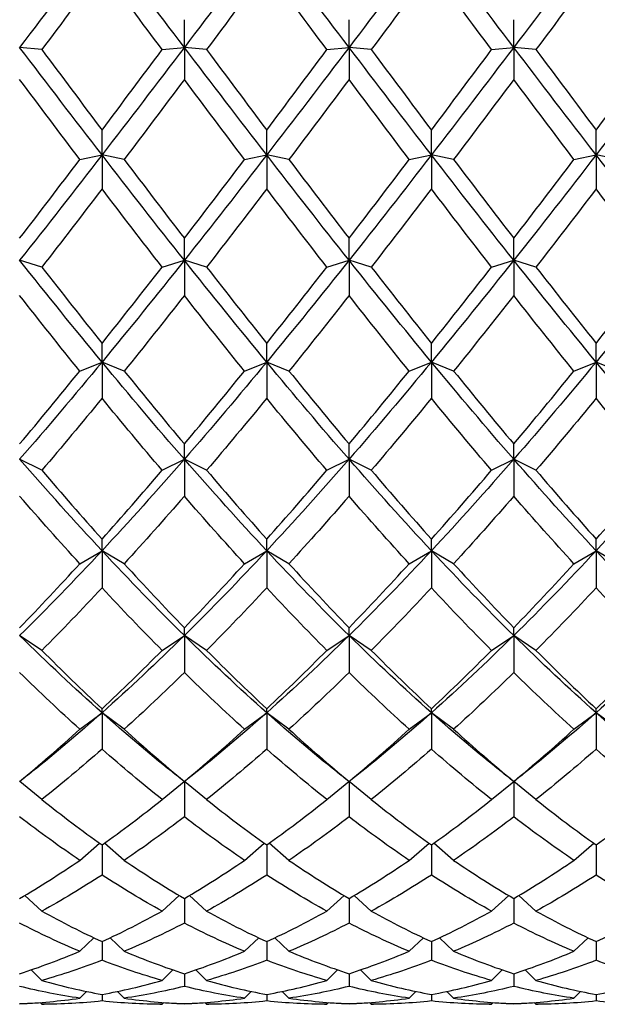
# Model space of a CAD drawing. Units: millimetres. Extents: x 19 to 722, y 20 to 505.
# Drawn here: x 496 to 502, y 334 to 344 of the extents above; entities that cross this region are included whole.
import ezdxf

# ---------------------------------------------------------------- set-up
doc = ezdxf.new("R2010")
doc.units = ezdxf.units.MM
doc.header["$LTSCALE"] = 2.5
doc.layers.add('Dimension (ISO)', color=7, linetype='Continuous', lineweight=18, true_color=0x00003f)
doc.layers.add('Visible (ISO)', color=7, linetype='Continuous', lineweight=25, true_color=0x00003f)
doc.styles.add('Samuel Heath (ISO)', font='tahoma.ttf')
doc.dimstyles.new('Samuel Heath (ISO)', dxfattribs={"dimscale": 2.5, "dimtxt": 3, "dimasz": 2.5, "dimexe": 1, "dimexo": 1.5, "dimgap": 0.762, "dimtad": 0, "dimtih": 1, "dimtoh": 1, "dimzin": 0, "dimdsep": 46, "dimtxsty": 'Samuel Heath (ISO)', "dimcen": 0.09, "dimdle": 10, "dimclrd": 256, "dimclre": 256, "dimclrt": 256, "dimazin": 0, "dimtfac": 1, "dimtmove": 0, "dimatfit": 3, "dimfxl": 1, "dimtolj": 1, "dimtzin": 0, "dimlwd": 15, "dimlwe": 15, "dimarcsym": 0})

# ---------------------------------------------------------------- blocks, each defined once
blk = doc.blocks.new('*D11')
at = {"layer": 'Defpoints', "color": 0, "transparency": 16777216}
for p in [(470.2919, 389.0639), (594.2919, 335.1239), (594.2919, 314.0902)]:
    blk.add_point(p, dxfattribs=at)
at = {"layer": 'Dimension (ISO)', "color": 176, "lineweight": 15, "true_color": 0x000080, "transparency": 16777216}
for p, q in [((470.2919, 385.3139), (470.2919, 311.5902)), ((594.2919, 331.3739), (594.2919, 311.5902)), ((476.5419, 314.0902), (513.3444, 314.0902)), ((588.0419, 314.0902), (551.2393, 314.0902))]:
    blk.add_line(p, q, dxfattribs=at)
at = {"layer": 'Dimension (ISO)', "color": 176, "true_color": 0x000080, "transparency": 16777216}
for points in [[(476.5419, 315.1319), (476.5419, 313.0486), (470.2919, 314.0902)], [(588.0419, 315.1319), (588.0419, 313.0486), (594.2919, 314.0902)]]:
    blk.add_solid(points, dxfattribs=at)
at = {"layer": 'Dimension (ISO)', "color": 176, "lineweight": 18, "true_color": 0x000080, "transparency": 16777216, "char_height": 7.5, "attachment_point": 2, "style": 'Samuel Heath (ISO)'}
for s, insert in [('\\A1; 124.00', (532.2919, 323.8075)), ('\\A1;[4{\\H0.7000x;\\S7/8;}]', (532.2919, 312.1852))]:
    blk.add_mtext(s, dxfattribs=dict(at, insert=insert))

msp = doc.modelspace()

# ---------------------------------------------------------------- linework, layer by layer
at = {"layer": 'Visible (ISO)'}
for p, q in [((498.1252, 343.8546), (498.1252, 344.1345)), ((499.7919, 343.8546), (499.7919, 344.1345)), ((501.4585, 343.8546), (501.4585, 344.1345)), ((496.6835, 343.8318), (496.4585, 343.8546)), ((497.9002, 343.8318), (498.1252, 343.8546)), ((498.3502, 343.8318), (498.1252, 343.8546)), ((498.1252, 343.8546), (498.1252, 343.5299)), ((499.5669, 343.8318), (499.7919, 343.8546)), ((500.0169, 343.8318), (499.7919, 343.8546)), ((499.7919, 343.8546), (499.7919, 343.5299)), ((501.2335, 343.8318), (501.4585, 343.8546)), ((501.6835, 343.8318), (501.4585, 343.8546)), ((501.4585, 343.8546), (501.4585, 343.5299)), ((497.2919, 342.766), (497.2919, 343.0182)), ((498.9585, 342.766), (498.9585, 343.0182)), ((500.6252, 342.766), (500.6252, 343.0182)), ((502.2919, 342.766), (502.2919, 343.0182)), ((497.0669, 342.7199), (497.2919, 342.766)), ((497.5169, 342.7199), (497.2919, 342.766)), ((497.2919, 342.766), (497.2919, 342.4233)), ((498.7335, 342.7199), (498.9585, 342.766)), ((499.1835, 342.7199), (498.9585, 342.766)), ((498.9585, 342.766), (498.9585, 342.4233)), ((500.4002, 342.7199), (500.6252, 342.766)), ((500.8502, 342.7199), (500.6252, 342.766)), ((500.6252, 342.766), (500.6252, 342.4233)), ((502.0669, 342.7199), (502.2919, 342.766)), ((502.5169, 342.7199), (502.2919, 342.766)), ((502.2919, 342.766), (502.2919, 342.4233)), ((498.1252, 341.701), (498.1252, 341.9228)), ((499.7919, 341.701), (499.7919, 341.9228)), ((501.4585, 341.701), (501.4585, 341.9228)), ((496.6835, 341.6321), (496.4585, 341.701)), ((497.9002, 341.6321), (498.1252, 341.701)), ((498.3502, 341.6321), (498.1252, 341.701)), ((498.1252, 341.701), (498.1252, 341.3441)), ((499.5669, 341.6321), (499.7919, 341.701)), ((500.0169, 341.6321), (499.7919, 341.701)), ((499.7919, 341.701), (499.7919, 341.3441)), ((501.2335, 341.6321), (501.4585, 341.701)), ((501.6835, 341.6321), (501.4585, 341.701)), ((501.4585, 341.701), (501.4585, 341.3441)), ((497.2919, 340.6714), (497.2919, 340.8602)), ((498.9585, 340.6714), (498.9585, 340.8602)), ((500.6252, 340.6714), (500.6252, 340.8602)), ((502.2919, 340.6714), (502.2919, 340.8602)), ((497.0669, 340.5805), (497.2919, 340.6714)), ((497.5169, 340.5805), (497.2919, 340.6714)), ((497.2919, 340.6714), (497.2919, 340.3042)), ((498.7335, 340.5805), (498.9585, 340.6714)), ((499.1835, 340.5805), (498.9585, 340.6714)), ((498.9585, 340.6714), (498.9585, 340.3042)), ((500.4002, 340.5805), (500.6252, 340.6714)), ((500.8502, 340.5805), (500.6252, 340.6714)), ((500.6252, 340.6714), (500.6252, 340.3042)), ((502.0669, 340.5805), (502.2919, 340.6714)), ((502.5169, 340.5805), (502.2919, 340.6714)), ((502.2919, 340.6714), (502.2919, 340.3042)), ((498.1252, 339.6883), (498.1252, 339.8422)), ((499.7919, 339.6883), (499.7919, 339.8422)), ((501.4585, 339.6883), (501.4585, 339.8422)), ((496.6835, 339.5764), (496.4585, 339.6883)), ((497.9002, 339.5764), (498.1252, 339.6883)), ((498.3502, 339.5764), (498.1252, 339.6883)), ((498.1252, 339.6883), (498.1252, 339.3149)), ((499.5669, 339.5764), (499.7919, 339.6883)), ((500.0169, 339.5764), (499.7919, 339.6883)), ((499.7919, 339.6883), (499.7919, 339.3149)), ((501.2335, 339.5764), (501.4585, 339.6883)), ((501.6835, 339.5764), (501.4585, 339.6883)), ((501.4585, 339.6883), (501.4585, 339.3149)), ((497.2919, 338.7626), (497.2919, 338.8798)), ((498.9585, 338.7626), (498.9585, 338.8798)), ((500.6252, 338.7626), (500.6252, 338.8798)), ((502.2919, 338.7626), (502.2919, 338.8798)), ((497.0669, 338.6309), (497.2919, 338.7626)), ((497.5169, 338.6309), (497.2919, 338.7626)), ((497.2919, 338.7626), (497.2919, 338.387)), ((498.7335, 338.6309), (498.9585, 338.7626)), ((499.1835, 338.6309), (498.9585, 338.7626)), ((498.9585, 338.7626), (498.9585, 338.387)), ((500.4002, 338.6309), (500.6252, 338.7626)), ((500.8502, 338.6309), (500.6252, 338.7626)), ((500.6252, 338.7626), (500.6252, 338.387)), ((502.0669, 338.6309), (502.2919, 338.7626)), ((502.5169, 338.6309), (502.2919, 338.7626)), ((502.2919, 338.7626), (502.2919, 338.387)), ((498.1252, 337.9044), (498.1252, 337.9837)), ((499.7919, 337.9044), (499.7919, 337.9837)), ((501.4585, 337.9044), (501.4585, 337.9837)), ((496.6835, 337.7543), (496.4585, 337.9044)), ((497.9002, 337.7543), (498.1252, 337.9044)), ((498.3502, 337.7543), (498.1252, 337.9044)), ((498.1252, 337.9044), (498.1252, 337.5308)), ((499.5669, 337.7543), (499.7919, 337.9044)), ((500.0169, 337.7543), (499.7919, 337.9044)), ((499.7919, 337.9044), (499.7919, 337.5308)), ((501.2335, 337.7543), (501.4585, 337.9044)), ((501.6835, 337.7543), (501.4585, 337.9044)), ((501.4585, 337.9044), (501.4585, 337.5308)), ((497.0669, 336.9563), (497.2919, 337.1231)), ((497.2919, 337.1231), (497.2919, 337.1636)), ((497.5169, 336.9563), (497.2919, 337.1231)), ((497.2919, 337.1231), (497.2919, 336.7555)), ((498.7335, 336.9563), (498.9585, 337.1231)), ((498.9585, 337.1231), (498.9585, 337.1636)), ((499.1835, 336.9563), (498.9585, 337.1231)), ((498.9585, 337.1231), (498.9585, 336.7555)), ((500.4002, 336.9563), (500.6252, 337.1231)), ((500.6252, 337.1231), (500.6252, 337.1636)), ((500.8502, 336.9563), (500.6252, 337.1231)), ((500.6252, 337.1231), (500.6252, 336.7555)), ((502.0669, 336.9563), (502.2919, 337.1231)), ((502.2919, 337.1231), (502.2919, 337.1636)), ((502.5169, 336.9563), (502.2919, 337.1231)), ((502.2919, 337.1231), (502.2919, 336.7555)), ((496.6835, 336.2456), (496.4593, 336.4267)), ((497.9002, 336.2456), (498.1244, 336.4267)), ((498.1252, 336.426), (498.1252, 336.4285)), ((498.1252, 336.426), (498.1252, 336.0698)), ((498.3502, 336.2456), (498.126, 336.4267)), ((499.5669, 336.2456), (499.7911, 336.4267)), ((499.7919, 336.426), (499.7919, 336.4285)), ((499.7919, 336.426), (499.7919, 336.0698)), ((500.0169, 336.2456), (499.7926, 336.4267)), ((501.2335, 336.2456), (501.4577, 336.4267)), ((501.4585, 336.426), (501.4585, 336.4285)), ((501.4585, 336.426), (501.4585, 336.0698)), ((501.6835, 336.2456), (501.4593, 336.4267)), ((497.0669, 335.63), (497.2677, 335.8037)), ((497.2919, 335.7865), (497.2919, 335.481)), ((497.5169, 335.63), (497.316, 335.8037)), ((498.7335, 335.63), (498.9344, 335.8037)), ((498.9585, 335.7865), (498.9585, 335.481)), ((499.1835, 335.63), (498.9827, 335.8037)), ((500.4002, 335.63), (500.6011, 335.8037)), ((500.6252, 335.7865), (500.6252, 335.481)), ((500.8502, 335.63), (500.6493, 335.8037)), ((502.0669, 335.63), (502.2677, 335.8037)), ((502.2919, 335.7865), (502.2919, 335.481)), ((496.6835, 335.1162), (496.5097, 335.2748)), ((497.9002, 335.1162), (498.074, 335.2748)), ((498.3502, 335.1162), (498.1763, 335.2748)), ((499.5669, 335.1162), (499.7407, 335.2748)), ((500.0169, 335.1162), (499.843, 335.2748)), ((501.2335, 335.1162), (501.4074, 335.2748)), ((501.6835, 335.1162), (501.5097, 335.2748)), ((498.1252, 335.2446), (498.1252, 334.9957)), ((499.7919, 335.2446), (499.7919, 334.9957)), ((501.4585, 335.2446), (501.4585, 334.9957)), ((497.0669, 334.7099), (497.2106, 334.8464)), ((497.2919, 334.8087), (497.2919, 334.6192)), ((497.5169, 334.7099), (497.3732, 334.8464)), ((498.7335, 334.7099), (498.8772, 334.8464)), ((498.9585, 334.8087), (498.9585, 334.6192)), ((499.1835, 334.7099), (499.0398, 334.8464)), ((500.4002, 334.7099), (500.5439, 334.8464)), ((500.6252, 334.8087), (500.6252, 334.6192)), ((500.8502, 334.7099), (500.7065, 334.8464)), ((502.0669, 334.7099), (502.2106, 334.8464)), ((502.2919, 334.8087), (502.2919, 334.6192)), ((496.6835, 334.4155), (496.5744, 334.5221)), ((497.9002, 334.4155), (498.0093, 334.5221)), ((498.1252, 334.4837), (498.1252, 334.3556)), ((498.3502, 334.4155), (498.2411, 334.5221)), ((499.5669, 334.4155), (499.676, 334.5221)), ((499.7919, 334.4837), (499.7919, 334.3556)), ((500.0169, 334.4155), (499.9077, 334.5221)), ((501.2335, 334.4155), (501.3427, 334.5221)), ((501.4585, 334.4837), (501.4585, 334.3556)), ((501.6835, 334.4155), (501.5744, 334.5221)), ((497.0669, 334.2362), (497.135, 334.3039)), ((497.5169, 334.2362), (497.4488, 334.3039)), ((498.7335, 334.2362), (498.8016, 334.3039)), ((499.1835, 334.2362), (499.1154, 334.3039)), ((500.4002, 334.2362), (500.4683, 334.3039)), ((500.8502, 334.2362), (500.7821, 334.3039)), ((502.0669, 334.2362), (502.135, 334.3039)), ((496.6835, 334.174), (496.6659, 334.1916)), ((497.2919, 334.2731), (497.2919, 334.2078)), ((497.9002, 334.174), (497.9178, 334.1916)), ((498.1252, 334.1792), (498.1252, 334.1774)), ((498.3502, 334.174), (498.3326, 334.1916)), ((498.9585, 334.2731), (498.9585, 334.2078)), ((499.5669, 334.174), (499.5845, 334.1916)), ((499.7919, 334.1792), (499.7919, 334.1774)), ((500.0169, 334.174), (499.9993, 334.1916)), ((500.6252, 334.2731), (500.6252, 334.2078)), ((501.2335, 334.174), (501.2511, 334.1916)), ((501.4585, 334.1792), (501.4585, 334.1774)), ((501.6835, 334.174), (501.6659, 334.1916)), ((502.2919, 334.2731), (502.2919, 334.2078))]:
    msp.add_line(p, q, dxfattribs=at)
for points in [[(497.2919, 344.9549), (497.0141, 344.5876), (496.7363, 344.2201), (496.4585, 343.8546)], [(498.1252, 343.8546), (497.8474, 344.2201), (497.5696, 344.5876), (497.2919, 344.9549)], [(498.9585, 344.9549), (498.6808, 344.5876), (498.403, 344.2201), (498.1252, 343.8546)], [(499.7919, 343.8546), (499.5141, 344.2201), (499.2363, 344.5876), (498.9585, 344.9549)], [(500.6252, 344.9549), (500.3474, 344.5876), (500.0696, 344.2201), (499.7919, 343.8546)], [(501.4585, 343.8546), (501.1808, 344.2201), (500.903, 344.5876), (500.6252, 344.9549)], [(502.2919, 344.9549), (502.0141, 344.5876), (501.7363, 344.2201), (501.4585, 343.8546)], [(503.1252, 343.8546), (502.8474, 344.2201), (502.5696, 344.5876), (502.2919, 344.9549)], [(497.2919, 344.6517), (497.0891, 344.3778), (496.8863, 344.1043), (496.6835, 343.8318)], [(497.9002, 343.8318), (497.6974, 344.1043), (497.4946, 344.3778), (497.2919, 344.6517)], [(498.9585, 344.6517), (498.7558, 344.3778), (498.553, 344.1043), (498.3502, 343.8318)], [(499.5669, 343.8318), (499.3641, 344.1043), (499.1613, 344.3778), (498.9585, 344.6517)], [(500.6252, 344.6517), (500.4224, 344.3778), (500.2196, 344.1043), (500.0169, 343.8318)], [(501.2335, 343.8318), (501.0308, 344.1043), (500.828, 344.3778), (500.6252, 344.6517)], [(502.2919, 344.6517), (502.0891, 344.3778), (501.8863, 344.1043), (501.6835, 343.8318)], [(502.9002, 343.8318), (502.6974, 344.1043), (502.4946, 344.3778), (502.2919, 344.6517)], [(497.2919, 342.766), (497.0141, 343.1256), (496.7363, 343.4891), (496.4585, 343.8546)], [(498.1252, 343.8546), (497.8474, 343.4891), (497.5696, 343.1256), (497.2919, 342.766)], [(498.9585, 342.766), (498.6808, 343.1256), (498.403, 343.4891), (498.1252, 343.8546)], [(499.7919, 343.8546), (499.5141, 343.4891), (499.2363, 343.1256), (498.9585, 342.766)], [(500.6252, 342.766), (500.3474, 343.1256), (500.0696, 343.4891), (499.7919, 343.8546)], [(501.4585, 343.8546), (501.1808, 343.4891), (500.903, 343.1256), (500.6252, 342.766)], [(502.2919, 342.766), (502.0141, 343.1256), (501.7363, 343.4891), (501.4585, 343.8546)], [(503.1252, 343.8546), (502.8474, 343.4891), (502.5696, 343.1256), (502.2919, 342.766)], [(496.6835, 343.8318), (496.8863, 343.5592), (497.0891, 343.2878), (497.2919, 343.0182)], [(497.2919, 343.0182), (497.4946, 343.2878), (497.6974, 343.5592), (497.9002, 343.8318)], [(498.3502, 343.8318), (498.553, 343.5592), (498.7558, 343.2878), (498.9585, 343.0182)], [(498.9585, 343.0182), (499.1613, 343.2878), (499.3641, 343.5592), (499.5669, 343.8318)], [(500.0169, 343.8318), (500.2196, 343.5592), (500.4224, 343.2878), (500.6252, 343.0182)], [(500.6252, 343.0182), (500.828, 343.2878), (501.0308, 343.5592), (501.2335, 343.8318)], [(501.6835, 343.8318), (501.8863, 343.5592), (502.0891, 343.2878), (502.2919, 343.0182)], [(502.2919, 343.0182), (502.4946, 343.2878), (502.6974, 343.5592), (502.9002, 343.8318)], [(497.0669, 342.7199), (496.8641, 342.988), (496.6613, 343.2582), (496.4585, 343.5299)], [(498.1252, 343.5299), (497.9224, 343.2582), (497.7196, 342.988), (497.5169, 342.7199)], [(498.7335, 342.7199), (498.5308, 342.988), (498.328, 343.2582), (498.1252, 343.5299)], [(499.7919, 343.5299), (499.5891, 343.2582), (499.3863, 342.988), (499.1835, 342.7199)], [(500.4002, 342.7199), (500.1974, 342.988), (499.9946, 343.2582), (499.7919, 343.5299)], [(501.4585, 343.5299), (501.2558, 343.2582), (501.053, 342.988), (500.8502, 342.7199)], [(502.0669, 342.7199), (501.8641, 342.988), (501.6613, 343.2582), (501.4585, 343.5299)], [(497.2919, 342.766), (497.0141, 342.4064), (496.7363, 342.0508), (496.4585, 341.701)], [(498.1252, 341.701), (497.8474, 342.0508), (497.5696, 342.4064), (497.2919, 342.766)], [(498.9585, 342.766), (498.6808, 342.4064), (498.403, 342.0508), (498.1252, 341.701)], [(499.7919, 341.701), (499.5141, 342.0508), (499.2363, 342.4064), (498.9585, 342.766)], [(500.6252, 342.766), (500.3474, 342.4064), (500.0696, 342.0508), (499.7919, 341.701)], [(501.4585, 341.701), (501.1808, 342.0508), (500.903, 342.4064), (500.6252, 342.766)], [(502.2919, 342.766), (502.0141, 342.4064), (501.7363, 342.0508), (501.4585, 341.701)], [(503.1252, 341.701), (502.8474, 342.0508), (502.5696, 342.4064), (502.2919, 342.766)], [(496.4585, 341.9228), (496.6613, 342.1858), (496.8641, 342.4518), (497.0669, 342.7199)], [(497.5169, 342.7199), (497.7196, 342.4518), (497.9224, 342.1858), (498.1252, 341.9228)], [(498.1252, 341.9228), (498.328, 342.1858), (498.5308, 342.4518), (498.7335, 342.7199)], [(499.1835, 342.7199), (499.3863, 342.4518), (499.5891, 342.1858), (499.7919, 341.9228)], [(499.7919, 341.9228), (499.9946, 342.1858), (500.1974, 342.4518), (500.4002, 342.7199)], [(500.8502, 342.7199), (501.053, 342.4518), (501.2558, 342.1858), (501.4585, 341.9228)], [(501.4585, 341.9228), (501.6613, 342.1858), (501.8641, 342.4518), (502.0669, 342.7199)], [(497.2919, 342.4233), (497.0891, 342.1569), (496.8863, 341.8929), (496.6835, 341.6321)], [(497.9002, 341.6321), (497.6974, 341.8929), (497.4946, 342.1569), (497.2919, 342.4233)], [(498.9585, 342.4233), (498.7558, 342.1569), (498.553, 341.8929), (498.3502, 341.6321)], [(499.5669, 341.6321), (499.3641, 341.8929), (499.1613, 342.1569), (498.9585, 342.4233)], [(500.6252, 342.4233), (500.4224, 342.1569), (500.2196, 341.8929), (500.0169, 341.6321)], [(501.2335, 341.6321), (501.0308, 341.8929), (500.828, 342.1569), (500.6252, 342.4233)], [(502.2919, 342.4233), (502.0891, 342.1569), (501.8863, 341.8929), (501.6835, 341.6321)], [(502.9002, 341.6321), (502.6974, 341.8929), (502.4946, 342.1569), (502.2919, 342.4233)], [(497.2919, 340.6714), (497.0141, 341.0074), (496.7363, 341.3513), (496.4585, 341.701)], [(498.1252, 341.701), (497.8474, 341.3513), (497.5696, 341.0074), (497.2919, 340.6714)], [(498.9585, 340.6714), (498.6808, 341.0074), (498.403, 341.3513), (498.1252, 341.701)], [(499.7919, 341.701), (499.5141, 341.3513), (499.2363, 341.0074), (498.9585, 340.6714)], [(500.6252, 340.6714), (500.3474, 341.0074), (500.0696, 341.3513), (499.7919, 341.701)], [(501.4585, 341.701), (501.1808, 341.3513), (500.903, 341.0074), (500.6252, 340.6714)], [(502.2919, 340.6714), (502.0141, 341.0074), (501.7363, 341.3513), (501.4585, 341.701)], [(503.1252, 341.701), (502.8474, 341.3513), (502.5696, 341.0074), (502.2919, 340.6714)], [(496.6835, 341.6321), (496.8863, 341.3714), (497.0891, 341.1138), (497.2919, 340.8602)], [(497.2919, 340.8602), (497.4946, 341.1138), (497.6974, 341.3714), (497.9002, 341.6321)], [(498.3502, 341.6321), (498.553, 341.3714), (498.7558, 341.1138), (498.9585, 340.8602)], [(498.9585, 340.8602), (499.1613, 341.1138), (499.3641, 341.3714), (499.5669, 341.6321)], [(500.0169, 341.6321), (500.2196, 341.3714), (500.4224, 341.1138), (500.6252, 340.8602)], [(500.6252, 340.8602), (500.828, 341.1138), (501.0308, 341.3714), (501.2335, 341.6321)], [(501.6835, 341.6321), (501.8863, 341.3714), (502.0891, 341.1138), (502.2919, 340.8602)], [(502.2919, 340.8602), (502.4946, 341.1138), (502.6974, 341.3714), (502.9002, 341.6321)], [(497.0669, 340.5805), (496.8641, 340.831), (496.6613, 341.0858), (496.4585, 341.3441)], [(498.1252, 341.3441), (497.9224, 341.0858), (497.7196, 340.831), (497.5169, 340.5805)], [(498.7335, 340.5805), (498.5308, 340.831), (498.328, 341.0858), (498.1252, 341.3441)], [(499.7919, 341.3441), (499.5891, 341.0858), (499.3863, 340.831), (499.1835, 340.5805)], [(500.4002, 340.5805), (500.1974, 340.831), (499.9946, 341.0858), (499.7919, 341.3441)], [(501.4585, 341.3441), (501.2558, 341.0858), (501.053, 340.831), (500.8502, 340.5805)], [(502.0669, 340.5805), (501.8641, 340.831), (501.6613, 341.0858), (501.4585, 341.3441)], [(497.2919, 340.6714), (497.0141, 340.3353), (496.7363, 340.007), (496.4585, 339.6883)], [(498.1252, 339.6883), (497.8474, 340.007), (497.5696, 340.3353), (497.2919, 340.6714)], [(498.9585, 340.6714), (498.6808, 340.3353), (498.403, 340.007), (498.1252, 339.6883)], [(499.7919, 339.6883), (499.5141, 340.007), (499.2363, 340.3353), (498.9585, 340.6714)], [(500.6252, 340.6714), (500.3474, 340.3353), (500.0696, 340.007), (499.7919, 339.6883)], [(501.4585, 339.6883), (501.1808, 340.007), (500.903, 340.3353), (500.6252, 340.6714)], [(502.2919, 340.6714), (502.0141, 340.3353), (501.7363, 340.007), (501.4585, 339.6883)], [(503.1252, 339.6883), (502.8474, 340.007), (502.5696, 340.3353), (502.2919, 340.6714)], [(496.4585, 339.8422), (496.6613, 340.0835), (496.8641, 340.3299), (497.0669, 340.5805)], [(497.5169, 340.5805), (497.7196, 340.3299), (497.9224, 340.0835), (498.1252, 339.8422)], [(498.1252, 339.8422), (498.328, 340.0835), (498.5308, 340.3299), (498.7335, 340.5805)], [(499.1835, 340.5805), (499.3863, 340.3299), (499.5891, 340.0835), (499.7919, 339.8422)], [(499.7919, 339.8422), (499.9946, 340.0835), (500.1974, 340.3299), (500.4002, 340.5805)], [(500.8502, 340.5805), (501.053, 340.3299), (501.2558, 340.0835), (501.4585, 339.8422)], [(501.4585, 339.8422), (501.6613, 340.0835), (501.8641, 340.3299), (502.0669, 340.5805)], [(497.2919, 340.3042), (497.0891, 340.0569), (496.8863, 339.814), (496.6835, 339.5764)], [(497.9002, 339.5764), (497.6974, 339.814), (497.4946, 340.0569), (497.2919, 340.3042)], [(498.9585, 340.3042), (498.7558, 340.0569), (498.553, 339.814), (498.3502, 339.5764)], [(499.5669, 339.5764), (499.3641, 339.814), (499.1613, 340.0569), (498.9585, 340.3042)], [(500.6252, 340.3042), (500.4224, 340.0569), (500.2196, 339.814), (500.0169, 339.5764)], [(501.2335, 339.5764), (501.0308, 339.814), (500.828, 340.0569), (500.6252, 340.3042)], [(502.2919, 340.3042), (502.0891, 340.0569), (501.8863, 339.814), (501.6835, 339.5764)], [(502.9002, 339.5764), (502.6974, 339.814), (502.4946, 340.0569), (502.2919, 340.3042)], [(497.2919, 338.7626), (497.0141, 339.0605), (496.7363, 339.3696), (496.4585, 339.6883)], [(498.1252, 339.6883), (497.8474, 339.3696), (497.5696, 339.0605), (497.2919, 338.7626)], [(498.9585, 338.7626), (498.6808, 339.0605), (498.403, 339.3696), (498.1252, 339.6883)], [(499.7919, 339.6883), (499.5141, 339.3696), (499.2363, 339.0605), (498.9585, 338.7626)], [(500.6252, 338.7626), (500.3474, 339.0605), (500.0696, 339.3696), (499.7919, 339.6883)], [(501.4585, 339.6883), (501.1808, 339.3696), (500.903, 339.0605), (500.6252, 338.7626)], [(502.2919, 338.7626), (502.0141, 339.0605), (501.7363, 339.3696), (501.4585, 339.6883)], [(503.1252, 339.6883), (502.8474, 339.3696), (502.5696, 339.0605), (502.2919, 338.7626)], [(496.6835, 339.5764), (496.8863, 339.3388), (497.0891, 339.1063), (497.2919, 338.8798)], [(497.2919, 338.8798), (497.4946, 339.1063), (497.6974, 339.3388), (497.9002, 339.5764)], [(498.3502, 339.5764), (498.553, 339.3388), (498.7558, 339.1063), (498.9585, 338.8798)], [(498.9585, 338.8798), (499.1613, 339.1063), (499.3641, 339.3388), (499.5669, 339.5764)], [(500.0169, 339.5764), (500.2196, 339.3388), (500.4224, 339.1063), (500.6252, 338.8798)], [(500.6252, 338.8798), (500.828, 339.1063), (501.0308, 339.3388), (501.2335, 339.5764)], [(501.6835, 339.5764), (501.8863, 339.3388), (502.0891, 339.1063), (502.2919, 338.8798)], [(502.2919, 338.8798), (502.4946, 339.1063), (502.6974, 339.3388), (502.9002, 339.5764)], [(497.0669, 338.6309), (496.8641, 338.853), (496.6613, 339.0812), (496.4585, 339.3149)], [(498.1252, 339.3149), (497.9224, 339.0812), (497.7196, 338.853), (497.5169, 338.6309)], [(498.7335, 338.6309), (498.5308, 338.853), (498.328, 339.0812), (498.1252, 339.3149)], [(499.7919, 339.3149), (499.5891, 339.0812), (499.3863, 338.853), (499.1835, 338.6309)], [(500.4002, 338.6309), (500.1974, 338.853), (499.9946, 339.0812), (499.7919, 339.3149)], [(501.4585, 339.3149), (501.2558, 339.0812), (501.053, 338.853), (500.8502, 338.6309)], [(502.0669, 338.6309), (501.8641, 338.853), (501.6613, 339.0812), (501.4585, 339.3149)], [(497.2919, 338.7626), (497.0141, 338.4647), (496.7363, 338.1782), (496.4585, 337.9044)], [(498.1252, 337.9044), (497.8474, 338.1782), (497.5696, 338.4647), (497.2919, 338.7626)], [(498.9585, 338.7626), (498.6808, 338.4647), (498.403, 338.1782), (498.1252, 337.9044)], [(499.7919, 337.9044), (499.5141, 338.1782), (499.2363, 338.4647), (498.9585, 338.7626)], [(500.6252, 338.7626), (500.3474, 338.4647), (500.0696, 338.1782), (499.7919, 337.9044)], [(501.4585, 337.9044), (501.1808, 338.1782), (500.903, 338.4647), (500.6252, 338.7626)], [(502.2919, 338.7626), (502.0141, 338.4647), (501.7363, 338.1782), (501.4585, 337.9044)], [(503.1252, 337.9044), (502.8474, 338.1782), (502.5696, 338.4647), (502.2919, 338.7626)], [(496.4585, 337.9837), (496.6613, 338.1928), (496.8641, 338.4088), (497.0669, 338.6309)], [(497.5169, 338.6309), (497.7196, 338.4088), (497.9224, 338.1928), (498.1252, 337.9837)], [(498.1252, 337.9837), (498.328, 338.1928), (498.5308, 338.4088), (498.7335, 338.6309)], [(499.1835, 338.6309), (499.3863, 338.4088), (499.5891, 338.1928), (499.7919, 337.9837)], [(499.7919, 337.9837), (499.9946, 338.1928), (500.1974, 338.4088), (500.4002, 338.6309)], [(500.8502, 338.6309), (501.053, 338.4088), (501.2558, 338.1928), (501.4585, 337.9837)], [(501.4585, 337.9837), (501.6613, 338.1928), (501.8641, 338.4088), (502.0669, 338.6309)], [(497.2919, 338.387), (497.0891, 338.1695), (496.8863, 337.9585), (496.6835, 337.7543)], [(497.9002, 337.7543), (497.6974, 337.9585), (497.4946, 338.1695), (497.2919, 338.387)], [(498.9585, 338.387), (498.7558, 338.1695), (498.553, 337.9585), (498.3502, 337.7543)], [(499.5669, 337.7543), (499.3641, 337.9585), (499.1613, 338.1695), (498.9585, 338.387)], [(500.6252, 338.387), (500.4224, 338.1695), (500.2196, 337.9585), (500.0169, 337.7543)], [(501.2335, 337.7543), (501.0308, 337.9585), (500.828, 338.1695), (500.6252, 338.387)], [(502.2919, 338.387), (502.0891, 338.1695), (501.8863, 337.9585), (501.6835, 337.7543)], [(502.9002, 337.7543), (502.6974, 337.9585), (502.4946, 338.1695), (502.2919, 338.387)], [(497.2919, 337.1231), (497.0141, 337.3697), (496.7363, 337.6307), (496.4585, 337.9044)], [(498.1252, 337.9044), (497.8474, 337.6307), (497.5696, 337.3697), (497.2919, 337.1231)], [(498.9585, 337.1231), (498.6808, 337.3697), (498.403, 337.6307), (498.1252, 337.9044)], [(499.7919, 337.9044), (499.5141, 337.6307), (499.2363, 337.3697), (498.9585, 337.1231)], [(500.6252, 337.1231), (500.3474, 337.3697), (500.0696, 337.6307), (499.7919, 337.9044)], [(501.4585, 337.9044), (501.1808, 337.6307), (500.903, 337.3697), (500.6252, 337.1231)], [(502.2919, 337.1231), (502.0141, 337.3697), (501.7363, 337.6307), (501.4585, 337.9044)], [(503.1252, 337.9044), (502.8474, 337.6307), (502.5696, 337.3697), (502.2919, 337.1231)], [(496.6835, 337.7543), (496.8863, 337.5502), (497.0891, 337.3531), (497.2919, 337.1636)], [(497.2919, 337.1636), (497.4946, 337.3531), (497.6974, 337.5502), (497.9002, 337.7543)], [(498.3502, 337.7543), (498.553, 337.5502), (498.7558, 337.3531), (498.9585, 337.1636)], [(498.9585, 337.1636), (499.1613, 337.3531), (499.3641, 337.5502), (499.5669, 337.7543)], [(500.0169, 337.7543), (500.2196, 337.5502), (500.4224, 337.3531), (500.6252, 337.1636)], [(500.6252, 337.1636), (500.828, 337.3531), (501.0308, 337.5502), (501.2335, 337.7543)], [(501.6835, 337.7543), (501.8863, 337.5502), (502.0891, 337.3531), (502.2919, 337.1636)], [(502.2919, 337.1636), (502.4946, 337.3531), (502.6974, 337.5502), (502.9002, 337.7543)], [(497.0669, 336.9563), (496.8641, 337.1402), (496.6613, 337.3319), (496.4585, 337.5308)], [(498.1252, 337.5308), (497.9224, 337.3319), (497.7196, 337.1402), (497.5169, 336.9563)], [(498.7335, 336.9563), (498.5308, 337.1402), (498.328, 337.3319), (498.1252, 337.5308)], [(499.7919, 337.5308), (499.5891, 337.3319), (499.3863, 337.1402), (499.1835, 336.9563)], [(500.4002, 336.9563), (500.1974, 337.1402), (499.9946, 337.3319), (499.7919, 337.5308)], [(501.4585, 337.5308), (501.2558, 337.3319), (501.053, 337.1402), (500.8502, 336.9563)], [(502.0669, 336.9563), (501.8641, 337.1402), (501.6613, 337.3319), (501.4585, 337.5308)], [(497.2919, 337.1231), (497.0568, 336.9144), (496.8218, 336.716), (496.5868, 336.5285)], [(497.997, 336.5285), (497.7619, 336.716), (497.5269, 336.9144), (497.2919, 337.1231)], [(498.9585, 337.1231), (498.7235, 336.9144), (498.4885, 336.716), (498.2534, 336.5285)], [(499.6636, 336.5285), (499.4286, 336.716), (499.1936, 336.9144), (498.9585, 337.1231)], [(500.6252, 337.1231), (500.3902, 336.9144), (500.1551, 336.716), (499.9201, 336.5285)], [(501.3303, 336.5285), (501.0953, 336.716), (500.8602, 336.9144), (500.6252, 337.1231)], [(502.2919, 337.1231), (502.0568, 336.9144), (501.8218, 336.716), (501.5868, 336.5285)], [(502.997, 336.5285), (502.7619, 336.716), (502.5269, 336.9144), (502.2919, 337.1231)], [(496.4585, 336.4285), (496.6613, 336.5963), (496.8641, 336.7725), (497.0669, 336.9563)], [(497.5169, 336.9563), (497.7196, 336.7725), (497.9224, 336.5963), (498.1252, 336.4285)], [(498.1252, 336.4285), (498.328, 336.5963), (498.5308, 336.7725), (498.7335, 336.9563)], [(499.1835, 336.9563), (499.3863, 336.7725), (499.5891, 336.5963), (499.7919, 336.4285)], [(499.7919, 336.4285), (499.9946, 336.5963), (500.1974, 336.7725), (500.4002, 336.9563)], [(500.8502, 336.9563), (501.053, 336.7725), (501.2558, 336.5963), (501.4585, 336.4285)], [(501.4585, 336.4285), (501.6613, 336.5963), (501.8641, 336.7725), (502.0669, 336.9563)], [(497.2919, 336.7555), (497.0891, 336.5774), (496.8863, 336.4073), (496.6835, 336.2456)], [(497.9002, 336.2456), (497.6974, 336.4073), (497.4946, 336.5774), (497.2919, 336.7555)], [(498.9585, 336.7555), (498.7558, 336.5774), (498.553, 336.4073), (498.3502, 336.2456)], [(499.5669, 336.2456), (499.3641, 336.4073), (499.1613, 336.5774), (498.9585, 336.7555)], [(500.6252, 336.7555), (500.4224, 336.5774), (500.2196, 336.4073), (500.0169, 336.2456)], [(501.2335, 336.2456), (501.0308, 336.4073), (500.828, 336.5774), (500.6252, 336.7555)], [(502.2919, 336.7555), (502.0891, 336.5774), (501.8863, 336.4073), (501.6835, 336.2456)], [(502.9002, 336.2456), (502.6974, 336.4073), (502.4946, 336.5774), (502.2919, 336.7555)], [(496.5868, 336.5285), (496.544, 336.4944), (496.5013, 336.4602), (496.4585, 336.426)], [(498.1252, 336.426), (498.0825, 336.4602), (498.0397, 336.4944), (497.997, 336.5285)], [(498.2534, 336.5285), (498.2107, 336.4944), (498.1679, 336.4602), (498.1252, 336.426)], [(499.7919, 336.426), (499.7491, 336.4602), (499.7064, 336.4944), (499.6636, 336.5285)], [(499.9201, 336.5285), (499.8773, 336.4944), (499.8346, 336.4602), (499.7919, 336.426)], [(501.4585, 336.426), (501.4158, 336.4602), (501.3731, 336.4944), (501.3303, 336.5285)], [(501.5868, 336.5285), (501.544, 336.4944), (501.5013, 336.4602), (501.4585, 336.426)], [(496.6835, 336.2456), (496.8863, 336.084), (497.0891, 335.9308), (497.2919, 335.7865)], [(497.2919, 335.7865), (497.4946, 335.9308), (497.6974, 336.084), (497.9002, 336.2456)], [(498.3502, 336.2456), (498.553, 336.084), (498.7558, 335.9308), (498.9585, 335.7865)], [(498.9585, 335.7865), (499.1613, 335.9308), (499.3641, 336.084), (499.5669, 336.2456)], [(500.0169, 336.2456), (500.2196, 336.084), (500.4224, 335.9308), (500.6252, 335.7865)], [(500.6252, 335.7865), (500.828, 335.9308), (501.0308, 336.084), (501.2335, 336.2456)], [(501.6835, 336.2456), (501.8863, 336.084), (502.0891, 335.9308), (502.2919, 335.7865)], [(502.2919, 335.7865), (502.4946, 335.9308), (502.6974, 336.084), (502.9002, 336.2456)], [(497.0669, 335.63), (496.8641, 335.7677), (496.6613, 335.9144), (496.4585, 336.0698)], [(498.1252, 336.0698), (497.9224, 335.9144), (497.7196, 335.7677), (497.5169, 335.63)], [(498.7335, 335.63), (498.5308, 335.7677), (498.328, 335.9144), (498.1252, 336.0698)], [(499.7919, 336.0698), (499.5891, 335.9144), (499.3863, 335.7677), (499.1835, 335.63)], [(500.4002, 335.63), (500.1974, 335.7677), (499.9946, 335.9144), (499.7919, 336.0698)], [(501.4585, 336.0698), (501.2558, 335.9144), (501.053, 335.7677), (500.8502, 335.63)], [(502.0669, 335.63), (501.8641, 335.7677), (501.6613, 335.9144), (501.4585, 336.0698)], [(496.4585, 335.2446), (496.6613, 335.3638), (496.8641, 335.4924), (497.0669, 335.63)], [(497.5169, 335.63), (497.7196, 335.4924), (497.9224, 335.3638), (498.1252, 335.2446)], [(498.1252, 335.2446), (498.328, 335.3638), (498.5308, 335.4924), (498.7335, 335.63)], [(499.1835, 335.63), (499.3863, 335.4924), (499.5891, 335.3638), (499.7919, 335.2446)], [(499.7919, 335.2446), (499.9946, 335.3638), (500.1974, 335.4924), (500.4002, 335.63)], [(500.8502, 335.63), (501.053, 335.4924), (501.2558, 335.3638), (501.4585, 335.2446)], [(501.4585, 335.2446), (501.6613, 335.3638), (501.8641, 335.4924), (502.0669, 335.63)], [(497.2919, 335.481), (497.0891, 335.3501), (496.8863, 335.2284), (496.6835, 335.1162)], [(497.9002, 335.1162), (497.6974, 335.2284), (497.4946, 335.3501), (497.2919, 335.481)], [(498.9585, 335.481), (498.7558, 335.3501), (498.553, 335.2284), (498.3502, 335.1162)], [(499.5669, 335.1162), (499.3641, 335.2284), (499.1613, 335.3501), (498.9585, 335.481)], [(500.6252, 335.481), (500.4224, 335.3501), (500.2196, 335.2284), (500.0169, 335.1162)], [(501.2335, 335.1162), (501.0308, 335.2284), (500.828, 335.3501), (500.6252, 335.481)], [(502.2919, 335.481), (502.0891, 335.3501), (501.8863, 335.2284), (501.6835, 335.1162)], [(502.9002, 335.1162), (502.6974, 335.2284), (502.4946, 335.3501), (502.2919, 335.481)], [(496.6835, 335.1162), (496.8863, 335.0041), (497.0891, 334.9015), (497.2919, 334.8087)], [(497.2919, 334.8087), (497.4946, 334.9015), (497.6974, 335.0041), (497.9002, 335.1162)], [(498.3502, 335.1162), (498.553, 335.0041), (498.7558, 334.9015), (498.9585, 334.8087)], [(498.9585, 334.8087), (499.1613, 334.9015), (499.3641, 335.0041), (499.5669, 335.1162)], [(500.0169, 335.1162), (500.2196, 335.0041), (500.4224, 334.9015), (500.6252, 334.8087)], [(500.6252, 334.8087), (500.828, 334.9015), (501.0308, 335.0041), (501.2335, 335.1162)], [(501.6835, 335.1162), (501.8863, 335.0041), (502.0891, 334.9015), (502.2919, 334.8087)], [(502.2919, 334.8087), (502.4946, 334.9015), (502.6974, 335.0041), (502.9002, 335.1162)], [(497.0669, 334.7099), (496.8641, 334.7953), (496.6613, 334.8907), (496.4585, 334.9957)], [(498.1252, 334.9957), (497.9224, 334.8907), (497.7196, 334.7953), (497.5169, 334.7099)], [(498.7335, 334.7099), (498.5308, 334.7953), (498.328, 334.8907), (498.1252, 334.9957)], [(499.7919, 334.9957), (499.5891, 334.8907), (499.3863, 334.7953), (499.1835, 334.7099)], [(500.4002, 334.7099), (500.1974, 334.7953), (499.9946, 334.8907), (499.7919, 334.9957)], [(501.4585, 334.9957), (501.2558, 334.8907), (501.053, 334.7953), (500.8502, 334.7099)], [(502.0669, 334.7099), (501.8641, 334.7953), (501.6613, 334.8907), (501.4585, 334.9957)], [(496.4585, 334.4837), (496.6613, 334.549), (496.8641, 334.6245), (497.0669, 334.7099)], [(497.5169, 334.7099), (497.7196, 334.6245), (497.9224, 334.549), (498.1252, 334.4837)], [(498.1252, 334.4837), (498.328, 334.549), (498.5308, 334.6245), (498.7335, 334.7099)], [(499.1835, 334.7099), (499.3863, 334.6245), (499.5891, 334.549), (499.7919, 334.4837)], [(499.7919, 334.4837), (499.9946, 334.549), (500.1974, 334.6245), (500.4002, 334.7099)], [(500.8502, 334.7099), (501.053, 334.6245), (501.2558, 334.549), (501.4585, 334.4837)], [(501.4585, 334.4837), (501.6613, 334.549), (501.8641, 334.6245), (502.0669, 334.7099)], [(497.2919, 334.6192), (497.0891, 334.5412), (496.8863, 334.4732), (496.6835, 334.4155)], [(497.9002, 334.4155), (497.6974, 334.4732), (497.4946, 334.5412), (497.2919, 334.6192)], [(498.9585, 334.6192), (498.7558, 334.5412), (498.553, 334.4732), (498.3502, 334.4155)], [(499.5669, 334.4155), (499.3641, 334.4732), (499.1613, 334.5412), (498.9585, 334.6192)], [(500.6252, 334.6192), (500.4224, 334.5412), (500.2196, 334.4732), (500.0169, 334.4155)], [(501.2335, 334.4155), (501.0308, 334.4732), (500.828, 334.5412), (500.6252, 334.6192)], [(502.2919, 334.6192), (502.0891, 334.5412), (501.8863, 334.4732), (501.6835, 334.4155)], [(502.9002, 334.4155), (502.6974, 334.4732), (502.4946, 334.5412), (502.2919, 334.6192)], [(496.6835, 334.4155), (496.8863, 334.3577), (497.0891, 334.3102), (497.2919, 334.2731)], [(497.2919, 334.2731), (497.4946, 334.3102), (497.6974, 334.3577), (497.9002, 334.4155)], [(498.3502, 334.4155), (498.553, 334.3577), (498.7558, 334.3102), (498.9585, 334.2731)], [(498.9585, 334.2731), (499.1613, 334.3102), (499.3641, 334.3577), (499.5669, 334.4155)], [(500.0169, 334.4155), (500.2196, 334.3577), (500.4224, 334.3102), (500.6252, 334.2731)], [(500.6252, 334.2731), (500.828, 334.3102), (501.0308, 334.3577), (501.2335, 334.4155)], [(501.6835, 334.4155), (501.8863, 334.3577), (502.0891, 334.3102), (502.2919, 334.2731)], [(502.2919, 334.2731), (502.4946, 334.3102), (502.6974, 334.3577), (502.9002, 334.4155)], [(497.0669, 334.2362), (496.8641, 334.2656), (496.6613, 334.3055), (496.4585, 334.3556)], [(498.1252, 334.3556), (497.9224, 334.3055), (497.7196, 334.2656), (497.5169, 334.2362)], [(498.7335, 334.2362), (498.5308, 334.2656), (498.328, 334.3055), (498.1252, 334.3556)], [(499.7919, 334.3556), (499.5891, 334.3055), (499.3863, 334.2656), (499.1835, 334.2362)], [(500.4002, 334.2362), (500.1974, 334.2656), (499.9946, 334.3055), (499.7919, 334.3556)], [(501.4585, 334.3556), (501.2558, 334.3055), (501.053, 334.2656), (500.8502, 334.2362)], [(502.0669, 334.2362), (501.8641, 334.2656), (501.6613, 334.3055), (501.4585, 334.3556)], [(496.4585, 334.1792), (496.6613, 334.1877), (496.8641, 334.2067), (497.0669, 334.2362)], [(496.6692, 334.1883), (496.599, 334.1834), (496.5287, 334.1798), (496.4585, 334.1774)], [(497.2919, 334.2078), (497.0891, 334.1861), (496.8863, 334.1748), (496.6835, 334.174)], [(497.9002, 334.174), (497.6974, 334.1748), (497.4946, 334.1861), (497.2919, 334.2078)], [(497.5169, 334.2362), (497.7196, 334.2067), (497.9224, 334.1877), (498.1252, 334.1792)], [(498.1252, 334.1774), (498.055, 334.1798), (497.9848, 334.1834), (497.9146, 334.1883)], [(498.1252, 334.1792), (498.328, 334.1877), (498.5308, 334.2067), (498.7335, 334.2362)], [(498.3358, 334.1883), (498.2656, 334.1834), (498.1954, 334.1798), (498.1252, 334.1774)], [(498.9585, 334.2078), (498.7558, 334.1861), (498.553, 334.1748), (498.3502, 334.174)], [(499.5669, 334.174), (499.3641, 334.1748), (499.1613, 334.1861), (498.9585, 334.2078)], [(499.1835, 334.2362), (499.3863, 334.2067), (499.5891, 334.1877), (499.7919, 334.1792)], [(499.7919, 334.1774), (499.7217, 334.1798), (499.6514, 334.1834), (499.5812, 334.1883)], [(499.7919, 334.1792), (499.9946, 334.1877), (500.1974, 334.2067), (500.4002, 334.2362)], [(500.0025, 334.1883), (499.9323, 334.1834), (499.8621, 334.1798), (499.7919, 334.1774)], [(500.6252, 334.2078), (500.4224, 334.1861), (500.2196, 334.1748), (500.0169, 334.174)], [(501.2335, 334.174), (501.0308, 334.1748), (500.828, 334.1861), (500.6252, 334.2078)], [(500.8502, 334.2362), (501.053, 334.2067), (501.2558, 334.1877), (501.4585, 334.1792)], [(501.4585, 334.1774), (501.3883, 334.1798), (501.3181, 334.1834), (501.2479, 334.1883)], [(501.4585, 334.1792), (501.6613, 334.1877), (501.8641, 334.2067), (502.0669, 334.2362)], [(501.6692, 334.1883), (501.599, 334.1834), (501.5287, 334.1798), (501.4585, 334.1774)], [(502.2919, 334.2078), (502.0891, 334.1861), (501.8863, 334.1748), (501.6835, 334.174)], [(502.9002, 334.174), (502.6974, 334.1748), (502.4946, 334.1861), (502.2919, 334.2078)], [(496.6835, 334.174), (496.6914, 334.1739), (496.6992, 334.1739), (496.707, 334.1739)], [(497.8767, 334.1739), (497.8846, 334.1739), (497.8924, 334.1739), (497.9002, 334.174)], [(498.3502, 334.174), (498.358, 334.1739), (498.3658, 334.1739), (498.3737, 334.1739)], [(499.5434, 334.1739), (499.5512, 334.1739), (499.559, 334.1739), (499.5669, 334.174)], [(500.0169, 334.174), (500.0247, 334.1739), (500.0325, 334.1739), (500.0403, 334.1739)], [(501.2101, 334.1739), (501.2179, 334.1739), (501.2257, 334.1739), (501.2335, 334.174)], [(501.6835, 334.174), (501.6914, 334.1739), (501.6992, 334.1739), (501.707, 334.1739)]]:
    msp.add_open_spline(points, degree=3, dxfattribs=at)

# ---------------------------------------------------------------- dimensions: what is measured, and where the dimension line sits
at = {"layer": 'Dimension (ISO)', "color": 176, "lineweight": 18, "true_color": 0x000080}
dim = msp.add_linear_dim(base=(594.2919, 314.0902), p1=(470.2919, 389.0639), p2=(594.2919, 335.1239), text=' <>\\X[4{\\H0.7000x;\\S7/8;}]', dimstyle='Samuel Heath (ISO)', override={"dimgap": 0.762, "dimtih": 0, "dimtoh": 0, "dimdec": 2, "dimpost": '\\X', "dimtol": 0, "dimlim": 0, "dimtp": 0, "dimtm": 0, "dimtdec": 2, "dimtofl": 0, "dimatfit": 1, "dimtvp": -0.25}, dxfattribs=at)
dim.commit()
dim.dimension.update_dxf_attribs({"geometry": '*D11', "text_midpoint": (532.2919, 314.0902), "dimtype": 160})

doc.saveas('drawing.dxf')
